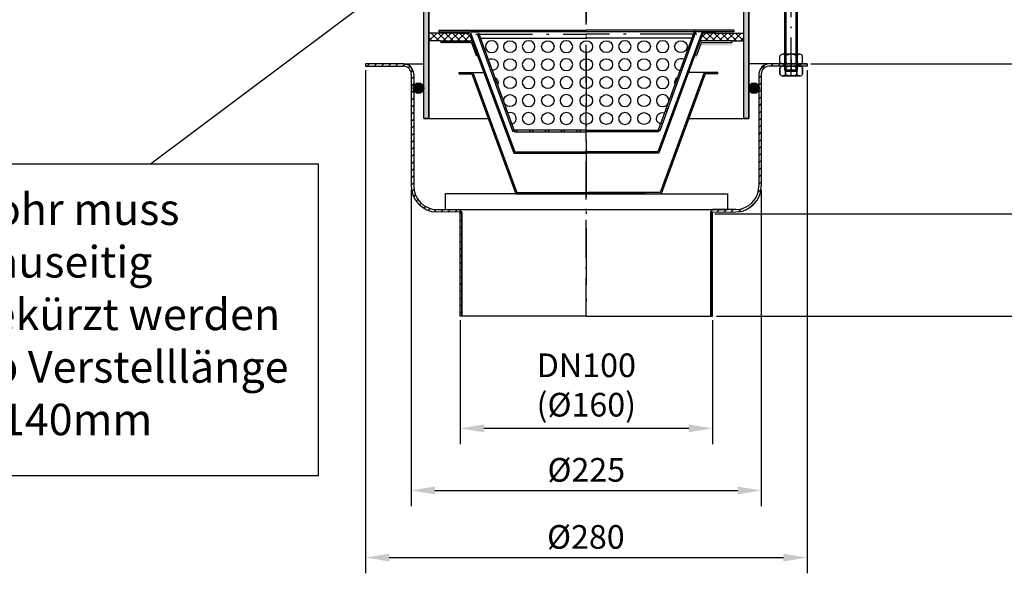
# Model space of a CAD drawing. Units: inches. Extents: x 1476 to 7688, y -2371 to -231.
# Drawn here: x 4961 to 5585, y -1273 to -921 of the extents above; entities that cross this region are included whole.
import ezdxf

# ---------------------------------------------------------------- set-up
doc = ezdxf.new("R2010")
doc.units = ezdxf.units.IN
doc.linetypes.add('ACAD_ISO10W100', pattern=[18.5, 12, -3, 0.5, -3])
doc.linetypes.add('MITTE', pattern=[2, 1.25, -0.25, 0.25, -0.25])
for name, color, linetype in [('02', 1, 'Continuous'), ('09', 4, 'MITTE'), ('MITTE', 5, 'ACAD_ISO10W100')]:
    doc.layers.add(name, color=color, linetype=linetype)
doc.styles.get("Standard").update_dxf_attribs({"font": 'arial.ttf'})
doc.dimstyles.new('Standard$0', dxfattribs={"dimtxt": 0.18, "dimasz": 0.18, "dimexe": 0.18, "dimexo": 0.0625, "dimgap": 0.09, "dimtad": 0, "dimtih": 1, "dimtoh": 1, "dimdec": 4, "dimzin": 0, "dimdsep": 46, "dimtxsty": 'Standard', "dimcen": 0.09, "dimadec": 0, "dimazin": 0, "dimtfac": 1, "dimtdec": 4, "dimtofl": 0, "dimtmove": 0, "dimatfit": 3, "dimfxl": 1, "dimtolj": 1, "dimtzin": 0, "dimarcsym": 0})
pattern_1 = [(45, (2.995, -2380.0416), (-2.245064, 2.245064), [])]

# ---------------------------------------------------------------- blocks, each defined once
blk = doc.blocks.new('*D25')
at = {"color": 1, "linetype": 'ByBlock', "lineweight": -2, "transparency": 16777216}
for p, q in [((5519.81, -649.06), (5809.09, -649.06)), ((5799.09, -1094.45), (5799.09, -664.06)), ((5402.81, -1109.45), (5809.09, -1109.45))]:
    blk.add_line(p, q, dxfattribs=at)
at = {"color": 1, "transparency": 16777216}
for points in [[(5796.59, -664.06), (5801.59, -664.06), (5799.09, -649.06)], [(5796.59, -1094.45), (5801.59, -1094.45), (5799.09, -1109.45)]]:
    blk.add_solid(points, dxfattribs=at)
at = {"layer": 'DEFPOINTS', "color": 0, "transparency": 16777216}
for p in [(5517.31, -649.06), (5799.09, -649.06), (5400.31, -1109.45)]:
    blk.add_point(p, dxfattribs=at)
at = {"color": 2, "transparency": 16777216, "insert": (5786.43, -879.26), "char_height": 15, "attachment_point": 5, "rotation": 90}
blk.add_mtext('\\A1;310 - 460', dxfattribs=at)
blk = doc.blocks.new('*D26')
at = {"color": 1, "linetype": 'ByBlock', "lineweight": -2, "transparency": 16777216}
for p, q in [((5209.31, -1029.39), (5209.31, -1230)), ((5431.31, -1029.39), (5431.31, -1230)), ((5224.31, -1220), (5416.31, -1220))]:
    blk.add_line(p, q, dxfattribs=at)
at = {"color": 1, "transparency": 16777216}
for points in [[(5224.31, -1217.5), (5224.31, -1222.5), (5209.31, -1220)], [(5416.31, -1217.5), (5416.31, -1222.5), (5431.31, -1220)]]:
    blk.add_solid(points, dxfattribs=at)
at = {"layer": 'DEFPOINTS', "color": 0, "transparency": 16777216}
for p in [(5209.31, -1026.89), (5431.31, -1026.89), (5431.31, -1220)]:
    blk.add_point(p, dxfattribs=at)
at = {"color": 2, "transparency": 16777216, "insert": (5320.31, -1206.92), "char_height": 15, "attachment_point": 5}
blk.add_mtext('\\A1;%%c225', dxfattribs=at)
blk = doc.blocks.new('*D27')
at = {"color": 1, "linetype": 'ByBlock', "lineweight": -2, "transparency": 16777216}
for p, q in [((5425.81, -749.06), (5701.13, -749.06)), ((5691.13, -934.46), (5691.13, -764.06)), ((5462.81, -949.46), (5701.13, -949.46))]:
    blk.add_line(p, q, dxfattribs=at)
at = {"color": 1, "transparency": 16777216}
for points in [[(5688.63, -764.06), (5693.63, -764.06), (5691.13, -749.06)], [(5688.63, -934.46), (5693.63, -934.46), (5691.13, -949.46)]]:
    blk.add_solid(points, dxfattribs=at)
at = {"layer": 'DEFPOINTS', "color": 0, "transparency": 16777216}
for p in [(5423.31, -749.06), (5691.13, -749.06), (5460.31, -949.46)]:
    blk.add_point(p, dxfattribs=at)
at = {"color": 2, "transparency": 16777216, "insert": (5678.47, -834.26), "char_height": 15, "attachment_point": 5, "rotation": 90}
blk.add_mtext('\\A1;50 - 200', dxfattribs=at)
blk = doc.blocks.new('M8 L160')
for p, q in [((8382.21, 1257.33), (8381.41, 1256.53)), ((8381.41, 1098.13), (8381.41, 1256.53)), ((8388.61, 1257.33), (8382.21, 1257.33)), ((8389.41, 1256.53), (8388.61, 1257.33)), ((8382.21, 1097.33), (8381.41, 1098.13)), ((8388.61, 1097.33), (8382.21, 1097.33)), ((8389.41, 1098.13), (8388.61, 1097.33))]:
    blk.add_line(p, q)
blk.add_lwpolyline([(8389.41, 1098.13), (8389.41, 1256.53)])
at = {"layer": '02'}
for p, q in [((8389.41, 1256.53), (8381.41, 1256.53)), ((8382.21, 1097.33), (8382.21, 1257.33)), ((8388.61, 1097.33), (8388.61, 1257.33)), ((8389.41, 1098.13), (8381.41, 1098.13))]:
    blk.add_line(p, q, dxfattribs=at)
at = {"layer": 'MITTE', "ltscale": 2}
blk.add_line((8385.41, 1094.82), (8385.41, 1260.33), dxfattribs=at)
blk = doc.blocks.new('*D29')
at = {"color": 1, "linetype": 'ByBlock', "lineweight": -2, "transparency": 16777216}
for p, q in [((5519.81, -649.06), (5760.94, -649.06)), ((5750.94, -1029.45), (5750.94, -664.06)), ((5401.81, -1044.45), (5760.94, -1044.45))]:
    blk.add_line(p, q, dxfattribs=at)
at = {"color": 1, "transparency": 16777216}
for points in [[(5748.44, -664.06), (5753.44, -664.06), (5750.94, -649.06)], [(5748.44, -1029.45), (5753.44, -1029.45), (5750.94, -1044.45)]]:
    blk.add_solid(points, dxfattribs=at)
at = {"layer": 'DEFPOINTS', "color": 0, "transparency": 16777216}
for p in [(5517.31, -649.06), (5750.94, -649.06), (5399.31, -1044.45)]:
    blk.add_point(p, dxfattribs=at)
at = {"color": 2, "transparency": 16777216, "insert": (5738.27, -846.76), "char_height": 15, "attachment_point": 5, "rotation": 90}
blk.add_mtext('\\A1;245 - 395', dxfattribs=at)
blk = doc.blocks.new('*D30')
at = {"color": 1, "linetype": 'ByBlock', "lineweight": -2, "transparency": 16777216}
for p, q in [((5462.81, -949.46), (5701.13, -949.46)), ((5691.13, -964.46), (5691.13, -1029.45)), ((5401.81, -1044.45), (5701.13, -1044.45))]:
    blk.add_line(p, q, dxfattribs=at)
at = {"color": 1, "transparency": 16777216}
for points in [[(5688.63, -964.46), (5693.63, -964.46), (5691.13, -949.46)], [(5688.63, -1029.45), (5693.63, -1029.45), (5691.13, -1044.45)]]:
    blk.add_solid(points, dxfattribs=at)
at = {"layer": 'DEFPOINTS', "color": 0, "transparency": 16777216}
for p in [(5460.31, -949.46), (5399.31, -1044.45), (5691.13, -1044.45)]:
    blk.add_point(p, dxfattribs=at)
at = {"color": 2, "transparency": 16777216, "insert": (5678.47, -996.96), "char_height": 15, "attachment_point": 5, "rotation": 90}
blk.add_mtext('\\A1;95', dxfattribs=at)
blk = doc.blocks.new('*D31')
at = {"color": 1, "linetype": 'ByBlock', "lineweight": -2, "transparency": 16777216}
for p, q in [((5405.2, -1044.45), (5701.13, -1044.45)), ((5691.13, -1059.45), (5691.13, -1094.45)), ((5402.81, -1109.45), (5701.13, -1109.45))]:
    blk.add_line(p, q, dxfattribs=at)
at = {"color": 1, "transparency": 16777216}
for points in [[(5688.63, -1059.45), (5693.63, -1059.45), (5691.13, -1044.45)], [(5688.63, -1094.45), (5693.63, -1094.45), (5691.13, -1109.45)]]:
    blk.add_solid(points, dxfattribs=at)
at = {"layer": 'DEFPOINTS', "color": 0, "transparency": 16777216}
for p in [(5402.7, -1044.45), (5400.31, -1109.45), (5691.13, -1109.45)]:
    blk.add_point(p, dxfattribs=at)
at = {"color": 2, "transparency": 16777216, "insert": (5678.47, -1076.95), "char_height": 15, "attachment_point": 5, "rotation": 90}
blk.add_mtext('\\A1;65', dxfattribs=at)
blk = doc.blocks.new('*D32')
at = {"color": 1, "linetype": 'ByBlock', "lineweight": -2, "transparency": 16777216}
for p, q in [((5240.31, -1111.95), (5240.31, -1190.61)), ((5400.31, -1111.95), (5400.31, -1190.61)), ((5385.31, -1180.61), (5255.31, -1180.61))]:
    blk.add_line(p, q, dxfattribs=at)
at = {"color": 1, "transparency": 16777216}
for points in [[(5255.31, -1178.11), (5255.31, -1183.11), (5240.31, -1180.61)], [(5385.31, -1178.11), (5385.31, -1183.11), (5400.31, -1180.61)]]:
    blk.add_solid(points, dxfattribs=at)
at = {"layer": 'DEFPOINTS', "color": 0, "transparency": 16777216}
for p in [(5240.31, -1109.45), (5400.31, -1109.45), (5240.31, -1180.61)]:
    blk.add_point(p, dxfattribs=at)
at = {"color": 2, "transparency": 16777216, "insert": (5320.31, -1153.1), "char_height": 15, "attachment_point": 5}
blk.add_mtext('\\A1;DN100\\P(%%c160)', dxfattribs=at)
blk = doc.blocks.new('*D86')
at = {"color": 1, "linetype": 'ByBlock', "lineweight": -2, "transparency": 16777216}
for p, q in [((5180.31, -953.46), (5180.31, -1272.54)), ((5460.31, -953.46), (5460.31, -1272.54)), ((5195.31, -1262.54), (5445.31, -1262.54))]:
    blk.add_line(p, q, dxfattribs=at)
at = {"color": 1, "transparency": 16777216}
for points in [[(5195.31, -1260.04), (5195.31, -1265.04), (5180.31, -1262.54)], [(5445.31, -1260.04), (5445.31, -1265.04), (5460.31, -1262.54)]]:
    blk.add_solid(points, dxfattribs=at)
at = {"layer": 'DEFPOINTS', "color": 0, "transparency": 16777216}
for p in [(5180.31, -950.96), (5460.31, -950.96), (5460.31, -1262.54)]:
    blk.add_point(p, dxfattribs=at)
at = {"color": 2, "transparency": 16777216, "insert": (5320.03, -1249.46), "char_height": 15, "attachment_point": 5}
blk.add_mtext('\\A1;%%C280', dxfattribs=at)

msp = doc.modelspace()

# ---------------------------------------------------------------- hatches: boundary and pattern name
h = msp.add_hatch(color=256)
h.dxf.hatch_style = 1
h.paths.add_polyline_path([(5423.306, -749.063), (5420.306, -749.063), (5420.306, -984.063), (5423.306, -984.063)])
h.paths.add_polyline_path([(5220.306, -749.063), (5217.306, -749.063), (5217.306, -984.063), (5220.306, -984.063)])
h = msp.add_hatch()
h.set_pattern_fill('ANSI37', color=256, style=0)
h.set_pattern_definition([(45, (4435.675, -1378.4334), (-2.245064, 2.245064), []), (135, (4435.675, -1378.4334), (-2.245064, -2.245064), [])])
h.paths.add_polyline_path([(5248.144, -934.865), (5246.306, -929.865), (5238.306, -929.865), (5220.306, -929.865), (5220.306, -934.865), (5227.806, -934.865)])
h.paths.add_polyline_path([(5394.306, -929.865), (5392.469, -934.865), (5412.806, -934.865), (5420.306, -934.865), (5420.306, -929.865), (5402.306, -929.865)])
for points in [[(5251.806, -928.065), (5226.806, -928.065), (5226.806, -929.065), (5251.806, -929.065)], [(5413.806, -928.065), (5388.806, -928.065), (5388.806, -929.065), (5413.806, -929.065)], [(5239.678, -954.865), (5248.237, -954.865), (5276.237, -1031.065), (5367.12, -1031.065), (5395.12, -954.865), (5403.678, -954.865), (5403.678, -955.665), (5395.678, -955.665), (5367.678, -1031.865), (5275.678, -1031.865), (5247.678, -955.665), (5239.678, -955.665)], [(5210.806, -963.443), (5210.806, -966.235, 0.8079958), (5217.306, -964.839, 0.8079958)], [(5429.806, -963.443), (5429.806, -966.235, -0.8079958), (5423.306, -964.839, -0.8079958)]]:
    msp.add_hatch(color=256).paths.add_polyline_path(points)
h = msp.add_hatch(color=256)
h.paths.add_polyline_path([(5252.462, -930.565), (5251.398, -930.565), (5255.598, -942.104), (5256.537, -941.762)])
h.paths.add_polyline_path([(5259.274, -949.279), (5258.334, -949.621), (5259.018, -951.501), (5259.958, -951.159)])
h.paths.add_polyline_path([(5262.694, -958.676), (5261.754, -959.018), (5262.438, -960.898), (5263.378, -960.556)])
h.paths.add_polyline_path([(5266.114, -968.073), (5265.174, -968.415), (5265.858, -970.294), (5266.798, -969.952)])
h.paths.add_polyline_path([(5269.534, -977.47), (5268.595, -977.812), (5269.279, -979.691), (5270.218, -979.349)])
h.paths.add_polyline_path([(5272.954, -986.867), (5272.015, -987.209), (5273.725, -991.907), (5274.665, -991.565)])
h.paths.add_polyline_path([(5252.462, -930.565), (5251.916, -929.065), (5250.977, -929.407), (5251.398, -930.565)])
h.paths.add_polyline_path([(5389.636, -929.407), (5388.696, -929.065), (5388.15, -930.565), (5389.214, -930.565)])
h.paths.add_polyline_path([(5389.214, -930.565), (5388.15, -930.565), (5384.075, -941.762), (5385.015, -942.104)])
h.paths.add_polyline_path([(5380.655, -951.159), (5381.595, -951.501), (5382.279, -949.621), (5381.339, -949.279)])
h.paths.add_polyline_path([(5377.235, -960.556), (5378.174, -960.898), (5378.858, -959.018), (5377.919, -958.676)])
h.paths.add_polyline_path([(5373.814, -969.952), (5374.754, -970.294), (5375.438, -968.415), (5374.498, -968.073)])
h.paths.add_polyline_path([(5372.018, -977.812), (5371.078, -977.47), (5370.394, -979.349), (5371.334, -979.691)])
h.paths.add_polyline_path([(5365.948, -991.565), (5366.888, -991.907), (5368.598, -987.209), (5367.658, -986.867)])
h = msp.add_hatch(color=256)
edge = h.paths.add_edge_path()
edge.add_line((5241.306, -935.581), (5246.748, -935.581))
edge.add_ellipse((5246.748, -937.581), major_axis=(-1.414, 1.414), ratio=1, start_angle=245.176061, end_angle=315, ccw=False)
edge.add_line((5248.625, -936.891), (5251.444, -944.562))
edge.add_line((5251.444, -944.562), (5250.505, -944.907))
edge.add_line((5250.505, -944.907), (5247.686, -937.236))
edge.add_ellipse((5246.748, -937.581), major_axis=(0.707, 0.707), ratio=1, start_angle=335.176061, end_angle=405)
edge.add_line((5246.748, -936.581), (5241.306, -936.581))
edge.add_line((5241.306, -936.581), (5241.306, -935.581))
h.paths.add_polyline_path([(5227.806, -935.581), (5241.306, -935.581), (5241.306, -936.581), (5227.806, -936.581)])
h = msp.add_hatch(color=256)
edge = h.paths.add_edge_path()
edge.add_line((5393.865, -936.739), (5399.306, -936.739))
edge.add_line((5399.306, -936.739), (5399.306, -937.739))
edge.add_line((5399.306, -937.739), (5393.865, -937.739))
edge.add_ellipse((5393.865, -938.739), major_axis=(0.707, 0.707), ratio=1, start_angle=45, end_angle=114.823939)
edge.add_line((5392.926, -938.394), (5390.108, -946.064))
edge.add_line((5390.108, -946.064), (5389.169, -945.719))
edge.add_line((5389.169, -945.719), (5391.988, -938.049))
edge.add_ellipse((5393.865, -938.739), major_axis=(-1.414, 1.414), ratio=1, start_angle=-45, end_angle=24.823939, ccw=False)
h.paths.add_polyline_path([(5399.306, -936.739), (5412.806, -936.739), (5412.806, -937.739), (5399.306, -937.739)])
h = msp.add_hatch()
h.set_pattern_fill('ANSI31', color=256)
h.set_pattern_definition(pattern_1)
h.paths.add_polyline_path([(5400.306, -1043.434), (5399.306, -1043.473), (5399.306, -1109.455), (5400.306, -1109.455)])
h.paths.add_polyline_path([(5431.306, -1026.889), (5431.306, -955.964, -0.4142136), (5436.306, -950.964), (5445.556, -950.964), (5445.556, -949.464), (5436.306, -949.464, 0.4142136), (5429.806, -955.964), (5429.806, -963.443, -0.1061973), (5430.106, -964.839, -0.1061973), (5429.806, -966.235), (5429.806, -1026.871, -0.4061771), (5415.219, -1041.865), (5400.306, -1041.865), (5399.306, -1043.473), (5400.306, -1043.434), (5400.306, -1043.446), (5415.237, -1043.383, 0.4065951)])
h.paths.add_polyline_path([(5241.306, -1043.473), (5240.306, -1043.446), (5240.306, -1109.455), (5241.306, -1109.455)])
h.paths.add_polyline_path([(5240.306, -1041.865), (5226.219, -1041.865, -0.422296), (5210.806, -1026.871), (5209.306, -1026.889, 0.4194122), (5226.099, -1043.386), (5240.306, -1043.446)])
h.paths.add_polyline_path([(5210.806, -966.235, -0.1061973), (5210.506, -964.839, -0.1061973), (5210.806, -963.443), (5210.806, -955.964, 0.4142136), (5204.306, -949.464), (5180.306, -949.464), (5180.306, -950.964), (5204.306, -950.964, -0.4142136), (5209.306, -955.964), (5209.306, -1026.889), (5210.806, -1026.871)])
h = msp.add_hatch()
h.set_pattern_fill('ANSI31', color=256)
h.set_pattern_definition(pattern_1)
h.paths.add_polyline_path([(5460.306, -949.464), (5455.056, -949.464), (5455.056, -950.964), (5460.306, -950.964)])
h = msp.add_hatch(color=256)
h.paths.add_polyline_path([(5276.306, -991.565), (5274.665, -991.565), (5274.665, -992.565), (5276.306, -992.565)])
h.paths.add_polyline_path([(5284.306, -991.565), (5284.306, -992.565), (5286.306, -992.565), (5286.306, -991.565)])
h.paths.add_polyline_path([(5296.306, -991.565), (5294.306, -991.565), (5294.306, -992.565), (5296.306, -992.565)])
h.paths.add_polyline_path([(5306.306, -991.565), (5304.306, -991.565), (5304.306, -992.565), (5306.306, -992.565)])
h.paths.add_polyline_path([(5314.306, -991.565), (5314.306, -992.565), (5316.306, -992.565), (5316.306, -991.565)])
h.paths.add_polyline_path([(5326.306, -991.565), (5324.306, -991.565), (5324.306, -992.565), (5326.306, -992.565)])
h.paths.add_polyline_path([(5334.306, -991.565), (5334.306, -992.565), (5336.306, -992.565), (5336.306, -991.565)])
h.paths.add_polyline_path([(5344.306, -991.565), (5344.306, -992.565), (5346.306, -992.565), (5346.306, -991.565)])
h.paths.add_polyline_path([(5354.306, -991.565), (5354.306, -992.565), (5356.306, -992.565), (5356.306, -991.565)])
h.paths.add_polyline_path([(5364.306, -991.565), (5364.306, -992.565), (5365.948, -992.565), (5365.948, -991.565)])

# ---------------------------------------------------------------- linework, layer by layer
for p, q in [((5217.306, -984.063), (5217.306, -749.063)), ((5220.306, -984.063), (5220.306, -749.063)), ((5420.306, -984.063), (5420.306, -749.063)), ((5423.306, -984.063), (5423.306, -749.063)), ((5043.955, -1012.838), (5219.432, -881.3)), ((5238.306, -929.865), (5220.306, -929.865)), ((5220.306, -929.865), (5220.306, -934.865)), ((5226.806, -928.065), (5320.306, -928.065)), ((5226.806, -928.065), (5226.806, -929.065)), ((5226.806, -929.065), (5251.806, -929.065)), ((5238.306, -929.065), (5246.865, -929.065)), ((5238.306, -929.865), (5238.306, -929.065)), ((5238.306, -929.865), (5246.306, -929.865)), ((5246.306, -930.581), (5274.306, -1006.065)), ((5393.748, -929.065), (5246.865, -929.065)), ((5246.865, -929.781), (5274.865, -1005.265)), ((5251.916, -929.065), (5250.977, -929.407)), ((5250.977, -930.123), (5273.725, -992.623)), ((5251.806, -928.065), (5251.806, -929.065)), ((5251.916, -929.781), (5274.665, -992.281)), ((5413.806, -928.065), (5320.306, -928.065)), ((5393.748, -929.065), (5365.748, -1005.265)), ((5388.696, -929.065), (5365.948, -991.565)), ((5394.306, -929.865), (5366.306, -1006.065)), ((5389.636, -929.407), (5366.888, -991.907)), ((5388.696, -929.065), (5389.636, -929.407)), ((5388.806, -928.065), (5388.806, -929.065)), ((5413.806, -929.065), (5388.806, -929.065)), ((5402.306, -929.065), (5393.748, -929.065)), ((5402.306, -929.865), (5394.306, -929.865)), ((5402.306, -929.865), (5402.306, -929.065)), ((5402.306, -929.865), (5420.306, -929.865)), ((5413.806, -928.065), (5413.806, -929.065)), ((5420.306, -934.865), (5420.306, -929.865)), ((5227.806, -934.865), (5220.306, -934.865)), ((5227.806, -934.865), (5248.144, -934.865)), ((5246.806, -935.865), (5227.806, -935.865)), ((5247.686, -936.52), (5250.505, -944.191)), ((5253.372, -933.065), (5320.306, -933.065)), ((5387.24, -933.065), (5320.306, -933.065)), ((5392.926, -936.52), (5390.108, -944.191)), ((5412.806, -934.865), (5392.469, -934.865)), ((5393.806, -935.865), (5412.806, -935.865)), ((5412.806, -934.865), (5420.306, -934.865)), ((5412.806, -935.865), (5412.806, -934.865)), ((5256.537, -941.762), (5255.598, -942.104)), ((5384.075, -941.762), (5385.015, -942.104)), ((5250.505, -944.191), (5251.444, -943.846)), ((5259.274, -949.279), (5258.334, -949.621)), ((5381.339, -949.279), (5382.279, -949.621)), ((5390.108, -944.191), (5389.169, -943.846)), ((5443.106, -948.464), (5443.106, -944.364)), ((5455.706, -943.364), (5444.906, -943.364)), ((5446.706, -948.464), (5446.706, -944.364)), ((5453.906, -948.464), (5453.906, -944.364)), ((5457.506, -948.464), (5457.506, -944.364)), ((5180.306, -949.464), (5180.306, -950.964)), ((5180.306, -949.464), (5180.306, -950.964)), ((5204.306, -949.464), (5180.306, -949.464)), ((5180.306, -949.464), (5180.306, -950.964)), ((5180.306, -950.964), (5204.306, -950.964)), ((5204.306, -949.464), (5217.306, -949.464)), ((5239.678, -954.865), (5248.237, -954.865)), ((5239.678, -955.665), (5239.678, -954.865)), ((5248.237, -954.865), (5276.237, -1031.065)), ((5248.237, -954.865), (5256.345, -954.865)), ((5259.958, -951.159), (5259.018, -951.501)), ((5395.12, -954.865), (5367.12, -1031.065)), ((5380.655, -951.159), (5381.595, -951.501)), ((5395.12, -954.865), (5384.268, -954.865)), ((5403.678, -954.865), (5395.12, -954.865)), ((5403.678, -955.665), (5403.678, -954.865)), ((5460.306, -949.464), (5423.306, -949.464)), ((5460.306, -950.964), (5436.306, -950.964)), ((5443.106, -956.064), (5443.106, -951.964)), ((5443.106, -951.964), (5443.106, -956.064)), ((5455.706, -949.464), (5444.906, -949.464)), ((5455.706, -950.964), (5444.906, -950.964)), ((5444.906, -950.964), (5455.706, -950.964)), ((5455.706, -950.964), (5444.906, -950.964)), ((5455.706, -950.964), (5444.906, -950.964)), ((5445.556, -949.464), (5445.556, -950.964)), ((5445.556, -949.464), (5445.556, -950.964)), ((5445.92, -949.464), (5460.306, -949.464)), ((5446.706, -956.064), (5446.706, -951.964)), ((5446.706, -951.964), (5446.706, -956.064)), ((5453.906, -956.064), (5453.906, -951.964)), ((5453.906, -951.964), (5453.906, -956.064)), ((5455.056, -950.964), (5455.056, -949.464)), ((5455.056, -950.964), (5455.056, -949.464)), ((5457.506, -956.064), (5457.506, -951.964)), ((5457.506, -951.964), (5457.506, -956.064)), ((5460.306, -949.464), (5460.306, -950.964)), ((5209.306, -955.964), (5209.306, -1026.889)), ((5210.806, -955.964), (5210.806, -1026.871)), ((5239.678, -955.665), (5247.678, -955.665)), ((5247.678, -955.665), (5275.678, -1031.865)), ((5262.694, -958.676), (5261.754, -959.018)), ((5263.378, -960.556), (5262.438, -960.898)), ((5395.678, -955.665), (5367.678, -1031.865)), ((5377.235, -960.556), (5378.174, -960.898)), ((5377.919, -958.676), (5378.858, -959.018)), ((5403.678, -955.665), (5395.678, -955.665)), ((5429.806, -955.964), (5429.806, -1026.871)), ((5431.306, -955.964), (5431.306, -1026.889)), ((5455.706, -957.064), (5444.906, -957.064)), ((5444.906, -957.064), (5455.706, -957.064)), ((5266.114, -968.073), (5265.174, -968.415)), ((5266.798, -969.952), (5265.858, -970.294)), ((5373.814, -969.952), (5374.754, -970.294)), ((5374.498, -968.073), (5375.438, -968.415)), ((5269.534, -977.47), (5268.595, -977.812)), ((5270.218, -979.349), (5269.279, -979.691)), ((5370.394, -979.349), (5371.334, -979.691)), ((5371.078, -977.47), (5372.018, -977.812)), ((5217.306, -984.063), (5258.113, -984.063)), ((5385.243, -984.063), (5423.306, -984.063)), ((5272.954, -986.867), (5272.015, -987.209)), ((5274.665, -991.565), (5273.725, -991.907)), ((5320.306, -991.565), (5274.665, -991.565)), ((5274.665, -991.565), (5274.665, -992.565)), ((5274.665, -992.565), (5320.306, -992.565)), ((5276.306, -991.565), (5276.306, -992.565)), ((5284.306, -991.565), (5284.306, -992.565)), ((5286.306, -991.565), (5286.306, -992.565)), ((5294.306, -991.565), (5294.306, -992.565)), ((5296.306, -991.565), (5296.306, -992.565)), ((5304.306, -991.565), (5304.306, -992.565)), ((5306.306, -991.565), (5306.306, -992.565)), ((5314.306, -991.565), (5314.306, -992.565)), ((5316.306, -991.565), (5316.306, -992.565)), ((5320.306, -991.565), (5365.948, -991.565)), ((5365.948, -992.565), (5320.306, -992.565)), ((5324.306, -991.565), (5324.306, -992.565)), ((5326.306, -991.565), (5326.306, -992.565)), ((5334.306, -991.565), (5334.306, -992.565)), ((5336.306, -991.565), (5336.306, -992.565)), ((5344.306, -991.565), (5344.306, -992.565)), ((5346.306, -991.565), (5346.306, -992.565)), ((5354.306, -991.565), (5354.306, -992.565)), ((5356.306, -991.565), (5356.306, -992.565)), ((5364.306, -991.565), (5364.306, -992.565)), ((5365.948, -991.565), (5365.948, -992.565)), ((5365.948, -991.565), (5366.888, -991.907)), ((5367.658, -986.867), (5368.598, -987.209)), ((5274.865, -1005.265), (5320.306, -1005.265)), ((5365.748, -1005.265), (5320.306, -1005.265)), ((5274.306, -1006.065), (5320.306, -1006.065)), ((5366.306, -1006.065), (5320.306, -1006.065)), ((5275.678, -1031.865), (5230.678, -1031.865)), ((5230.678, -1031.865), (5230.678, -1041.865)), ((5275.678, -1031.865), (5367.678, -1031.865)), ((5276.237, -1031.065), (5321.678, -1031.065)), ((5357.678, -1031.865), (5311.678, -1031.865)), ((5367.12, -1031.065), (5321.678, -1031.065)), ((5364.934, -1031.865), (5409.934, -1031.865)), ((5409.934, -1031.865), (5409.934, -1041.865)), ((5225.394, -1041.865), (5240.306, -1041.865)), ((5230.678, -1041.865), (5409.934, -1041.865)), ((5240.306, -1109.455), (5240.306, -1041.865)), ((5241.306, -1043.473), (5240.306, -1041.865)), ((5240.306, -1041.865), (5400.306, -1041.865)), ((5399.306, -1043.473), (5400.306, -1041.865)), ((5415.219, -1041.865), (5400.306, -1041.865)), ((5240.306, -1043.446), (5225.376, -1043.383)), ((5240.306, -1043.434), (5241.306, -1043.473)), ((5240.306, -1109.455), (5240.306, -1043.446)), ((5241.306, -1109.455), (5241.306, -1043.473)), ((5241.306, -1043.473), (5241.306, -1109.455)), ((5400.306, -1043.434), (5399.306, -1043.473)), ((5399.306, -1109.455), (5399.306, -1043.473)), ((5400.306, -1043.446), (5415.237, -1043.383)), ((5400.306, -1109.455), (5400.306, -1043.446)), ((5320.306, -1109.455), (5240.306, -1109.455)), ((5241.306, -1109.455), (5240.306, -1109.455)), ((5320.306, -1109.455), (5400.306, -1109.455))]:
    msp.add_line(p, q)
for points in [[(5217.306, -749.063), (5220.306, -749.063), (5220.306, -984.063), (5217.306, -984.063)], [(5423.306, -984.063), (5420.306, -984.063), (5420.306, -749.063), (5423.306, -749.063)], [(4889.939, -1012.838), (5150.213, -1012.838), (5150.213, -1210.613), (4889.939, -1210.613)], [(5400.306, -1109.455), (5400.306, -1043.434), (5399.306, -1043.473), (5399.306, -1109.455)]]:
    msp.add_lwpolyline(points, close=True)
for centre in [(5213.906, -964.839), (5426.706, -964.839)]:
    msp.add_circle(centre, 3.4)
for centre, radius, start, end in [((5246.748, -936.865), 2, 20.176061, 90), ((5246.748, -936.865), 1, 20.176061, 90), ((5393.865, -936.865), 2, 90, 159.823939), ((5393.865, -936.865), 1, 90, 159.823939), ((5444.906, -945.484), 2.12, 31.890792, 148.109208), ((5444.906, -947.344), 2.12, 211.890792, 328.109208), ((5450.306, -950.344), 6.98, 58.951778, 121.048222), ((5450.306, -942.484), 6.98, 238.951778, 301.048222), ((5455.706, -945.484), 2.12, 31.890792, 148.109208), ((5455.706, -947.344), 2.12, 211.890792, 328.109208), ((5204.306, -955.964), 6.5, 0, 90), ((5204.306, -955.964), 5, 0, 90), ((5436.306, -955.964), 6.5, 90, 180), ((5436.306, -955.964), 5, 90, 180), ((5444.906, -953.084), 2.12, 31.890792, 148.109208), ((5444.906, -953.084), 2.12, 31.890792, 148.109208), ((5450.306, -957.944), 6.98, 58.951778, 121.048222), ((5450.306, -957.944), 6.98, 58.951778, 121.048222), ((5455.706, -953.084), 2.12, 31.890792, 148.109208), ((5455.706, -953.084), 2.12, 31.890792, 148.109208), ((5444.906, -954.944), 2.12, 211.890792, 328.109208), ((5444.906, -954.944), 2.12, 211.890792, 328.109208), ((5450.306, -950.084), 6.98, 238.951778, 301.048222), ((5450.306, -950.084), 6.98, 238.951778, 301.048222), ((5455.706, -954.944), 2.12, 211.890792, 328.109208), ((5455.706, -954.944), 2.12, 211.890792, 328.109208), ((5225.806, -1026.889), 16.5, 180, 268.505666), ((5225.806, -1026.871), 15, 180, 268.42345), ((5414.806, -1026.871), 15, 271.57655, 0), ((5414.806, -1026.889), 16.5, 271.494334, 0)]:
    msp.add_arc(centre, radius, start, end)
at = {"extrusion": (0, 0, -1)}
for centre in [(5260.306, -938.52), (5283.682, -938.52), (5307.657, -938.52), (5344.733, -938.52), (5368.725, -938.52), (5283.682, -949.917), (5307.657, -949.917), (5344.733, -949.917), (5368.725, -949.917), (5283.682, -961.314), (5307.657, -961.314), (5344.733, -961.314), (5368.725, -961.314), (5283.682, -972.711), (5307.657, -972.711), (5344.733, -972.711), (5368.725, -972.711), (5283.682, -984.108), (5307.657, -984.108), (5344.733, -984.108)]:
    msp.add_ellipse(centre, major_axis=(4, 0), ratio=0.9396926, dxfattribs=at)
for centre in [(5271.887, -938.52), (5295.88, -938.52), (5320.306, -938.52), (5332.956, -938.52), (5356.931, -938.52), (5380.306, -938.52), (5271.887, -949.917), (5295.88, -949.917), (5320.306, -949.917), (5332.956, -949.917), (5356.931, -949.917), (5271.887, -961.314), (5295.88, -961.314), (5320.306, -961.314), (5332.956, -961.314), (5356.931, -961.314), (5271.887, -972.711), (5295.88, -972.711), (5320.306, -972.711), (5332.956, -972.711), (5356.931, -972.711), (5295.88, -984.108), (5320.306, -984.108), (5332.956, -984.108), (5356.931, -984.108)]:
    msp.add_ellipse(centre, major_axis=(-4, 0), ratio=0.9396926)
for centre, start_param, end_param in [((5260.306, -949.917), 4.1923673, 7.7149069), ((5260.306, -961.314), 5.296767, 6.6105072), ((5368.725, -984.108), 1.9152819, 5.0269998)]:
    msp.add_ellipse(centre, major_axis=(4, 0), ratio=0.9396926, start_param=start_param, end_param=end_param, dxfattribs=at)
for centre, start_param, end_param in [((5380.306, -949.917), 4.1923673, 7.7149069), ((5380.306, -961.314), 5.296767, 6.6105072), ((5271.887, -984.108), 1.9152819, 5.0269998)]:
    msp.add_ellipse(centre, major_axis=(-4, 0), ratio=0.9396926, start_param=start_param, end_param=end_param)
at = {"layer": '09'}
msp.add_line((5450.306, -946.57), (5450.306, -954.015), dxfattribs=at)
at = {"layer": 'DEFPOINTS', "color": 0, "linetype": 'ByBlock'}
for p in [(5250.852, -929.065), (5389.76, -929.065)]:
    msp.add_point(p, dxfattribs=at)
at = {"layer": 'MITTE', "ltscale": 2}
msp.add_line((5320.306, -1109.455), (5320.306, -639.473), dxfattribs=at)
at = {"layer": 'MITTE', "ltscale": 3}
for p, q in [((5320.306, -776.04), (5320.306, -1109.455)), ((5250.122, -930.565), (5320.306, -930.565)), ((5390.49, -930.565), (5320.306, -930.565))]:
    msp.add_line(p, q, dxfattribs=at)

# ---------------------------------------------------------------- block references
msp.add_blockref('M8 L160', (-2935.105, -2051.559))

# ---------------------------------------------------------------- texts
at = {"insert": (4927.755, -1031.619), "char_height": 20, "attachment_point": 1}
msp.add_mtext_dynamic_manual_height_columns('Rohr muss bauseitig gekürzt werden\\Pab Verstelllänge \\P< 140mm ', width=218.93407, gutter_width=75, heights=[0], dxfattribs=at)

# ---------------------------------------------------------------- dimensions: what is measured, and where the dimension line sits
for base, p1, p2, text, picture, middle in [((5750.937, -649.063), (5399.306, -1044.451), (5517.306, -649.063), '245 - <>', '*D29', (5750.937, -846.757)), ((5799.09, -649.063), (5400.306, -1109.455), (5517.306, -649.063), '310 - <>', '*D25', (5799.09, -879.259)), ((5691.126, -749.063), (5460.306, -949.464), (5423.306, -749.063), '50 - <>', '*D27', (5691.126, -834.264))]:
    dim = msp.add_linear_dim(base=base, p1=p1, p2=p2, angle=90, text=text, dimstyle='Standard$0', override={"dimscale": 5, "dimtxt": 3, "dimasz": 3, "dimexe": 2, "dimexo": 0.5, "dimgap": 1, "dimtad": 1, "dimtih": 0, "dimtoh": 0, "dimdec": 0, "dimzin": 8, "dimcen": 1, "dimclrd": 1, "dimclre": 1, "dimclrt": 2, "dimadec": 1, "dimazin": 2, "dimtdec": 2, "dimtofl": 1})
    dim.commit()
    dim.dimension.update_dxf_attribs({"geometry": picture, "text_midpoint": middle, "dimtype": 160})
for base, p1, p2, text, picture, middle in [((5460.306, -1262.535), (5180.306, -950.964), (5460.306, -950.964), '%%C280', '*D86', (5320.033, -1262.535)), ((5431.306, -1220.003), (5209.306, -1026.889), (5431.306, -1026.889), '%%c225', '*D26', (5320.306, -1220.003)), ((5240.306, -1180.608), (5400.306, -1109.455), (5240.306, -1109.455), 'DN100\\P(%%c<>)', '*D32', (5320.306, -1180.608))]:
    dim = msp.add_linear_dim(base=base, p1=p1, p2=p2, text=text, dimstyle='Standard$0', override={"dimscale": 5, "dimtxt": 3, "dimasz": 3, "dimexe": 2, "dimexo": 0.5, "dimgap": 1, "dimtad": 1, "dimtih": 0, "dimtoh": 0, "dimdec": 0, "dimzin": 8, "dimcen": 1, "dimclrd": 1, "dimclre": 1, "dimclrt": 2, "dimadec": 1, "dimazin": 2, "dimtdec": 2, "dimtofl": 1})
    dim.commit()
    dim.dimension.update_dxf_attribs({"geometry": picture, "text_midpoint": middle, "dimtype": 160})
for base, p1, p2, picture, middle in [((5691.126, -1044.451), (5460.306, -949.464), (5399.306, -1044.451), '*D30', (5678.468, -996.957)), ((5691.126, -1109.455), (5402.699, -1044.451), (5400.306, -1109.455), '*D31', (5678.468, -1076.953))]:
    dim = msp.add_linear_dim(base=base, p1=p1, p2=p2, angle=90, dimstyle='Standard$0', override={"dimscale": 5, "dimtxt": 3, "dimasz": 3, "dimexe": 2, "dimexo": 0.5, "dimgap": 1, "dimtad": 1, "dimtih": 0, "dimtoh": 0, "dimdec": 0, "dimzin": 8, "dimcen": 1, "dimclrd": 1, "dimclre": 1, "dimclrt": 2, "dimadec": 1, "dimazin": 2, "dimtdec": 2, "dimtofl": 1})
    dim.commit()
    dim.dimension.update_dxf_attribs({"geometry": picture, "text_midpoint": middle})

doc.saveas('drawing.dxf')
